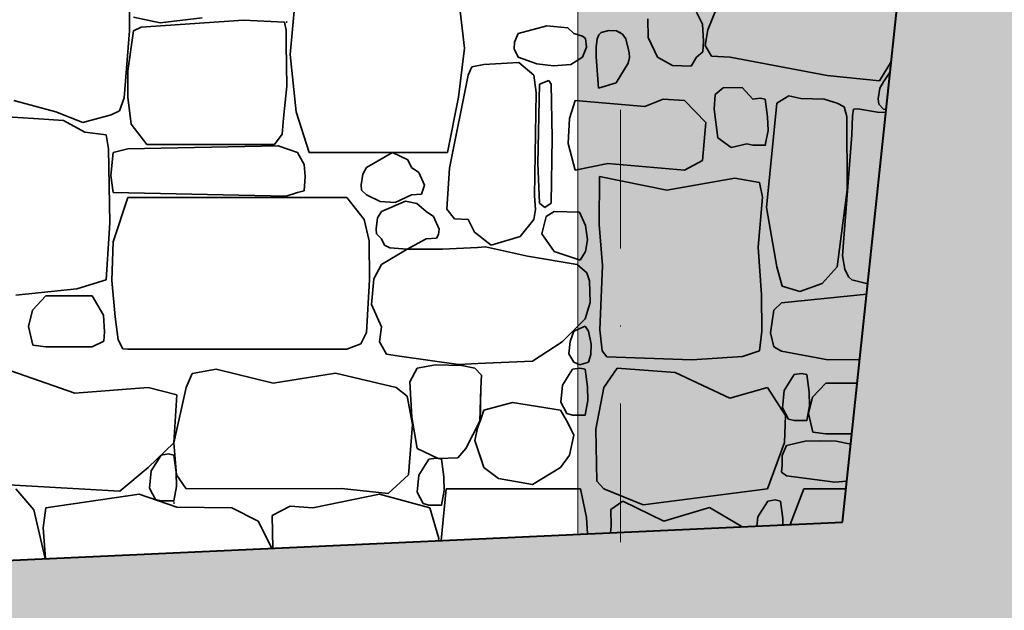
# Model space of a CAD drawing. Units: centimetres. Extents: x -7666 to 13512, y -62800 to -48239.
# Drawn here: x 11389 to 11501, y -49530 to -49463 of the extents above; entities that cross this region are included whole.
import ezdxf

# ---------------------------------------------------------------- set-up
doc = ezdxf.new("R2010")
doc.units = ezdxf.units.CM
doc.header["$MEASUREMENT"] = 0
doc.set_wipeout_variables(frame=1)
doc.linetypes.add('Dot & Dashed', pattern=[33.513888, 15.875, -8.819444, 0, -8.819444])
doc.linetypes.add('Wipeout_Contour', pattern=[100, 0, -100])
for name, color, linetype in [('+medja', 7, 'Continuous'), ('Arh_O_S_Zidovi fasadni', 7, 'Continuous'), ('R', 7, 'Continuous')]:
    doc.layers.add(name, color=color, linetype=linetype)
for name, color, linetype, lineweight in [('+medja_Pen_No__4', 252, 'Continuous', 13), ('0_Pen_No__4', 252, 'Continuous', 13), ('Arh_O_Crtez Filovi_Pen_No__4', 252, 'Continuous', 13)]:
    doc.layers.add(name, color=color, linetype=linetype, lineweight=lineweight)
for name, color, linetype, lineweight, true_color in [('+medja_Pen_No__69', 7, 'Continuous', 40, 0xa80f02), ('0_Pen_No__3', 7, 'Continuous', 13, 0x666666), ('0_Pen_No__8', 7, 'Continuous', 13, 0x5a74b6), ('Arh_O_Crtez Filovi_Pen_No__34', 7, 'Continuous', 35, 0xe8e8e8), ('Arh_O_Crtez Filovi_Pen_No__5', 7, 'Continuous', 13, 0xcccccc)]:
    doc.layers.add(name, color=color, linetype=linetype, lineweight=lineweight, true_color=true_color)

# ---------------------------------------------------------------- blocks, each defined once
blk = doc.blocks.new('*X9', base_point=(63941.35, -58381.56))
at = {"layer": 'Arh_O_Crtez Filovi_Pen_No__34', "color": 254, "linetype": 'Continuous', "lineweight": 35, "true_color": 0xe8e8e8}
for p, q in [((11439.63, -49465.98), (11438.75, -49458.4)), ((11420.21, -49460.91), (11419.65, -49466.71)), ((11401.29, -49463.98), (11401.28, -49461.57)), ((11466.86, -49463.22), (11466.16, -49461.86)), ((11468.46, -49461.42), (11467.46, -49463.87)), ((11401.75, -49462.42), (11404.8, -49463.06)), ((11402.63, -49463.58), (11414.34, -49462.77)), ((11404.8, -49463.06), (11409.59, -49462.48)), ((11414.34, -49462.77), (11419.03, -49463)), ((11419.22, -49463.92), (11419.03, -49463)), ((11460.58, -49462.6), (11460.63, -49464.75)), ((11466.94, -49465.16), (11466.86, -49463.22)), ((11400.66, -49471.66), (11401.29, -49463.98)), ((11401.74, -49463.98), (11401.09, -49468.58)), ((11401.74, -49463.98), (11402.63, -49463.58)), ((11419.19, -49465.52), (11419.22, -49463.92)), ((11445.75, -49464.3), (11445.33, -49465.27)), ((11449.02, -49463.4), (11445.75, -49464.3)), ((11451.43, -49463.64), (11449.02, -49463.4)), ((11452.11, -49464.3), (11451.43, -49463.64)), ((11453.11, -49464.59), (11452.11, -49464.3)), ((11455.25, -49464.16), (11454.98, -49464.45)), ((11456.13, -49463.94), (11455.25, -49464.16)), ((11457, -49463.97), (11456.13, -49463.94)), ((11457.68, -49464.38), (11457, -49463.97)), ((11458.08, -49464.91), (11457.68, -49464.38)), ((11467.46, -49463.87), (11467.16, -49465.68)), ((11445.33, -49465.27), (11445.28, -49466.05)), ((11453.45, -49464.85), (11453.11, -49464.59)), ((11453.57, -49465.87), (11453.45, -49464.85)), ((11454.8, -49464.91), (11454.68, -49465.85)), ((11454.98, -49464.45), (11454.8, -49464.91)), ((11458.37, -49466.15), (11458.08, -49464.91)), ((11460.63, -49464.75), (11461.7, -49467)), ((11466.89, -49466.37), (11466.94, -49465.16)), ((11419.3, -49470.31), (11419.19, -49465.52)), ((11438.93, -49471.58), (11439.63, -49465.98)), ((11445.28, -49466.05), (11445.75, -49467)), ((11453.12, -49467), (11453.57, -49465.87)), ((11454.68, -49465.85), (11454.66, -49466.95)), ((11458.44, -49466.5), (11458.37, -49466.15)), ((11458.48, -49467.04), (11458.44, -49466.5)), ((11466.16, -49467), (11466.89, -49466.37)), ((11467.16, -49465.68), (11467.87, -49466.88)), ((11419.65, -49466.71), (11420.36, -49473.24)), ((11445.81, -49467.62), (11441.83, -49467.83)), ((11445.75, -49467), (11447.87, -49467.75)), ((11447.54, -49469.07), (11445.81, -49467.62)), ((11447.87, -49467.75), (11449.8, -49468)), ((11451.76, -49467.85), (11453.12, -49467)), ((11454.66, -49466.95), (11454.95, -49470.53)), ((11456.98, -49469.94), (11458.35, -49467.7)), ((11458.35, -49467.7), (11458.48, -49467.04)), ((11461.7, -49467), (11463.41, -49467.95)), ((11465.55, -49468.04), (11466.16, -49467)), ((11467.87, -49466.88), (11469.99, -49467)), ((11469.99, -49467), (11481.11, -49469.08)), ((11487.1, -49469.72), (11488.45, -49467.47)), ((11401.09, -49468.58), (11401.1, -49471.59)), ((11440.45, -49468.12), (11440.05, -49469.07)), ((11441.83, -49467.83), (11440.45, -49468.12)), ((11449.8, -49468), (11451.76, -49467.85)), ((11463.41, -49467.95), (11465.55, -49468.04)), ((11488.32, -49468.69), (11487.56, -49469.81)), ((11440.05, -49469.07), (11437.91, -49479.72)), ((11447.81, -49471.06), (11447.54, -49469.07)), ((11449.26, -49469.68), (11448.2, -49470.1)), ((11449.51, -49470.1), (11449.26, -49469.68)), ((11454.94, -49470.53), (11456.98, -49469.94)), ((11481.11, -49469.08), (11487.1, -49469.72)), ((11487.56, -49469.81), (11487.14, -49470.55)), ((11418.91, -49473.97), (11419.3, -49470.31)), ((11447.64, -49482.86), (11447.81, -49471.06)), ((11448.2, -49470.1), (11447.99, -49479.18)), ((11449.64, -49476.24), (11449.51, -49470.1)), ((11469.2, -49470.52), (11468.3, -49471.26)), ((11471.37, -49470.47), (11469.2, -49470.52)), ((11472.6, -49471.82), (11471.37, -49470.47)), ((11487.14, -49470.55), (11486.95, -49471.78)), ((11388.04, -49471.96), (11392.86, -49473.27)), ((11400.14, -49473.15), (11400.66, -49471.66)), ((11401.1, -49471.59), (11401.47, -49474.66)), ((11437.65, -49477.92), (11438.93, -49471.58)), ((11452.29, -49471.96), (11451.63, -49474.01)), ((11460.23, -49472.65), (11452.29, -49471.96)), ((11462.33, -49471.79), (11460.23, -49472.65)), ((11464.77, -49471.96), (11462.33, -49471.79)), ((11467.22, -49474.49), (11464.77, -49471.96)), ((11468.3, -49471.26), (11468.18, -49472.94)), ((11473.43, -49471.69), (11472.6, -49471.82)), ((11474.03, -49471.82), (11473.43, -49471.69)), ((11474.29, -49473.83), (11474.03, -49471.82)), ((11475.34, -49472.25), (11474.18, -49484.2)), ((11476.74, -49471.44), (11475.34, -49472.25)), ((11478.11, -49471.74), (11476.74, -49471.44)), ((11480.75, -49471.8), (11478.11, -49471.74)), ((11482.26, -49472.25), (11480.75, -49471.8)), ((11483.07, -49472.68), (11482.26, -49472.25)), ((11486.95, -49471.78), (11487, -49472.38)), ((11390.92, -49474.06), (11378.88, -49473.28)), ((11392.86, -49473.27), (11395.95, -49474.47)), ((11399.2, -49473.61), (11400.14, -49473.15)), ((11420.36, -49473.24), (11421.84, -49477.92)), ((11468.18, -49472.94), (11468.6, -49476.22)), ((11483.37, -49473.79), (11483.07, -49472.68)), ((11484.13, -49472.95), (11483.99, -49473.73)), ((11484.61, -49472.93), (11484.13, -49472.95)), ((11486.88, -49473.28), (11484.61, -49472.93)), ((11487.83, -49473.35), (11486.88, -49473.28)), ((11487, -49472.38), (11487.56, -49472.94)), ((11487.56, -49472.94), (11487.87, -49472.99)), ((11393.72, -49474.26), (11390.92, -49474.06)), ((11396.17, -49475.57), (11393.72, -49474.26)), ((11395.95, -49474.47), (11399.2, -49473.61)), ((11418.76, -49475.83), (11418.91, -49473.97)), ((11451.63, -49474.01), (11451.48, -49476.9)), ((11466.86, -49478.82), (11467.22, -49474.49)), ((11474.34, -49475.41), (11474.29, -49473.83)), ((11483.41, -49482.17), (11483.37, -49473.79)), ((11483.99, -49473.73), (11483.92, -49475.9)), ((11398.62, -49475.9), (11396.17, -49475.57)), ((11401.47, -49474.66), (11403.25, -49477.01)), ((11474.03, -49477.07), (11474.34, -49475.41)), ((11398.89, -49477.51), (11398.62, -49475.9)), ((11417.89, -49477.01), (11418.76, -49475.83)), ((11449.51, -49483.73), (11449.64, -49476.24)), ((11468.6, -49476.22), (11470.13, -49477.34)), ((11483.92, -49475.9), (11483.01, -49487.72)), ((11399.04, -49485.95), (11398.89, -49477.51)), ((11401.11, -49477.51), (11399.42, -49477.92)), ((11418.3, -49477.16), (11401.11, -49477.51)), ((11403.25, -49477.01), (11417.89, -49477.01)), ((11420.51, -49477.92), (11418.3, -49477.16)), ((11451.48, -49476.9), (11452.29, -49479.94)), ((11470.13, -49477.34), (11471.93, -49476.91)), ((11471.93, -49476.91), (11472.6, -49477.07)), ((11472.6, -49477.07), (11474.03, -49477.07)), ((11399.42, -49477.92), (11399.16, -49480.56)), ((11421.25, -49479.29), (11420.51, -49477.92)), ((11421.84, -49477.92), (11437.65, -49477.92)), ((11431.36, -49477.93), (11428.41, -49479.64)), ((11433.14, -49478.76), (11431.36, -49477.93)), ((11433.55, -49479.64), (11433.14, -49478.76)), ((11464.77, -49479.94), (11466.86, -49478.82)), ((11421.39, -49480.68), (11421.25, -49479.29)), ((11428.41, -49479.64), (11427.98, -49480.38)), ((11434.38, -49480.2), (11433.55, -49479.64)), ((11437.91, -49479.72), (11437.61, -49484.41)), ((11447.99, -49479.18), (11448.2, -49483.73)), ((11452.29, -49479.94), (11456.03, -49479.19)), ((11456.03, -49479.19), (11464.77, -49479.94)), ((11399.16, -49480.56), (11399.42, -49482.49)), ((11421.25, -49482.31), (11421.39, -49480.68)), ((11427.98, -49480.38), (11427.8, -49481.61)), ((11435.04, -49481.66), (11434.38, -49480.2)), ((11455.07, -49480.66), (11455.03, -49486.15)), ((11462.75, -49482.23), (11455.07, -49480.66)), ((11470.53, -49480.87), (11462.75, -49482.23)), ((11473.36, -49481.36), (11470.53, -49480.87)), ((11420.51, -49482.49), (11421.25, -49482.31)), ((11427.8, -49481.61), (11427.84, -49482.21)), ((11427.84, -49482.21), (11428.41, -49482.77)), ((11434.7, -49482.69), (11435.04, -49481.66)), ((11473.7, -49483.01), (11473.36, -49481.36)), ((11482.26, -49491), (11483.41, -49482.17)), ((11401.08, -49483.06), (11399.41, -49488.16)), ((11399.42, -49482.49), (11419.21, -49482.92)), ((11426.15, -49483.06), (11401.08, -49483.06)), ((11419.21, -49482.92), (11420.51, -49482.49)), ((11428.14, -49485.58), (11426.15, -49483.06)), ((11428.41, -49482.77), (11429.97, -49483.53)), ((11429.97, -49483.53), (11431.69, -49483.64)), ((11432.86, -49483.48), (11430.1, -49484.67)), ((11431.69, -49483.64), (11433.55, -49482.77)), ((11434.17, -49483.74), (11432.86, -49483.48)), ((11433.55, -49482.77), (11434.7, -49482.69)), ((11447.73, -49484.44), (11447.64, -49482.86)), ((11473.22, -49488.75), (11473.7, -49483.01)), ((11435.24, -49484.67), (11434.17, -49483.74)), ((11437.61, -49484.41), (11438.45, -49485.5)), ((11447.54, -49485.6), (11447.73, -49484.44)), ((11448.2, -49483.73), (11448.8, -49484.22)), ((11448.8, -49484.22), (11449.51, -49483.73)), ((11474.18, -49484.2), (11475.34, -49491)), ((11428.72, -49488.02), (11428.14, -49485.58)), ((11429.67, -49485.41), (11429.49, -49486.64)), ((11430.1, -49484.67), (11429.67, -49485.41)), ((11436.07, -49485.24), (11435.24, -49484.67)), ((11436.73, -49486.69), (11436.07, -49485.24)), ((11438.45, -49485.5), (11440.05, -49485.6)), ((11440.05, -49485.6), (11440.74, -49487.02)), ((11445.97, -49487.54), (11447.54, -49485.6)), ((11448.96, -49485.25), (11448.47, -49487.22)), ((11449.88, -49484.68), (11448.96, -49485.25)), ((11452.76, -49484.76), (11449.88, -49484.68)), ((11453.45, -49486.29), (11452.76, -49484.76)), ((11398.62, -49492.49), (11399.04, -49485.95)), ((11429.49, -49486.64), (11429.54, -49487.24)), ((11436.63, -49487.31), (11436.73, -49486.69)), ((11453.69, -49487.9), (11453.45, -49486.29)), ((11455.03, -49486.15), (11455.42, -49490.84)), ((11428.73, -49492.49), (11428.72, -49488.02)), ((11429.54, -49487.24), (11430.1, -49487.8)), ((11430.1, -49487.8), (11430.47, -49488.51)), ((11433.04, -49489), (11435.24, -49487.8)), ((11435.24, -49487.8), (11436.4, -49487.73)), ((11436.4, -49487.73), (11436.63, -49487.31)), ((11440.74, -49487.02), (11442.67, -49488.53)), ((11442.67, -49488.53), (11445.97, -49487.54)), ((11448.47, -49487.22), (11449.88, -49489.25)), ((11453.45, -49489.25), (11453.69, -49487.9)), ((11483.01, -49487.72), (11482.85, -49489.74)), ((11399.41, -49488.16), (11399.27, -49492.56)), ((11433.04, -49489), (11430.13, -49490.74)), ((11430.47, -49488.51), (11431.06, -49488.83)), ((11431.06, -49488.83), (11433.04, -49489)), ((11437.08, -49488.99), (11433.04, -49489)), ((11442.02, -49488.73), (11437.08, -49488.99)), ((11446.82, -49489.78), (11442.02, -49488.73)), ((11473.61, -49494.21), (11473.22, -49488.75)), ((11452.5, -49490.74), (11446.82, -49489.78)), ((11449.88, -49489.25), (11452.86, -49490.26)), ((11452.86, -49490.26), (11453.45, -49489.25)), ((11482.85, -49489.74), (11483.14, -49491.27)), ((11430.13, -49490.74), (11429.25, -49492.37)), ((11453.6, -49491.7), (11452.5, -49490.74)), ((11455.42, -49490.84), (11455.09, -49498.21)), ((11475.34, -49491), (11475.96, -49493.21)), ((11480.54, -49492.9), (11482.26, -49491)), ((11483.14, -49491.27), (11483.54, -49492.16)), ((11395.25, -49493.53), (11398.62, -49492.49)), ((11428.4, -49498.54), (11428.73, -49492.49)), ((11429.25, -49492.37), (11428.97, -49495.32)), ((11453.92, -49492.61), (11453.6, -49491.7)), ((11483.54, -49492.16), (11483.92, -49492.49)), ((11483.92, -49492.49), (11485.76, -49492.94)), ((11388.28, -49494.24), (11395.25, -49493.53)), ((11399.27, -49492.56), (11399.65, -49496.73)), ((11453.98, -49495.08), (11453.92, -49492.61)), ((11475.96, -49493.21), (11477.99, -49493.81)), ((11477.99, -49493.81), (11480.54, -49492.9)), ((11391.72, -49494.34), (11390.19, -49495.97)), ((11397.01, -49494.34), (11391.72, -49494.34)), ((11398.3, -49496.52), (11397.01, -49494.34)), ((11473.64, -49498.36), (11473.61, -49494.21)), ((11485.63, -49494.12), (11475.87, -49495.14)), ((11428.97, -49495.32), (11430.13, -49497.89)), ((11453.41, -49496.94), (11453.98, -49495.08)), ((11475.87, -49495.14), (11475.01, -49495.95)), ((11390.19, -49495.97), (11389.72, -49497.84)), ((11398.43, -49498.44), (11398.3, -49496.52)), ((11399.65, -49496.73), (11400, -49499.38)), ((11452.5, -49497.89), (11453.41, -49496.94)), ((11475.01, -49495.95), (11474.62, -49498.57)), ((11389.72, -49497.84), (11390.21, -49499.99)), ((11430.13, -49497.89), (11429.9, -49499.59)), ((11450.78, -49499.59), (11452.5, -49497.89)), ((11453.43, -49497.78), (11452.12, -49498.37)), ((11453.79, -49498.37), (11453.43, -49497.78)), ((11398.33, -49499.53), (11398.43, -49498.44)), ((11427.75, -49499.82), (11428.4, -49498.54)), ((11452.12, -49498.37), (11451.69, -49499.56)), ((11454.1, -49499.86), (11453.79, -49498.37)), ((11455.09, -49498.21), (11455.36, -49500.62)), ((11473.36, -49500.62), (11473.64, -49498.36)), ((11474.62, -49498.57), (11475.02, -49500.18)), ((11390.21, -49499.99), (11391.72, -49500.17)), ((11391.72, -49500.17), (11397.01, -49500.17)), ((11397.01, -49500.17), (11398.33, -49499.53)), ((11400, -49499.38), (11400.53, -49500.4)), ((11400.53, -49500.4), (11401.08, -49500.43)), ((11426.15, -49500.43), (11427.75, -49499.82)), ((11429.9, -49499.59), (11430.69, -49501.01)), ((11447.4, -49501.81), (11450.78, -49499.59)), ((11451.69, -49499.56), (11451.56, -49500.97)), ((11454.05, -49501.06), (11454.1, -49499.86)), ((11475.02, -49500.18), (11475.87, -49500.65)), ((11401.08, -49500.43), (11426.15, -49500.43)), ((11430.69, -49501.01), (11432.17, -49501.24)), ((11432.17, -49501.24), (11438.91, -49502.18)), ((11451.56, -49500.97), (11452.12, -49501.92)), ((11453.79, -49501.92), (11454.05, -49501.06)), ((11455.36, -49500.62), (11455.88, -49501.31)), ((11455.88, -49501.31), (11465.62, -49501.66)), ((11465.62, -49501.66), (11471.42, -49501.27)), ((11471.42, -49501.27), (11473.36, -49500.62)), ((11475.87, -49500.65), (11481.18, -49501.64)), ((11434.21, -49502.62), (11433.35, -49504.18)), ((11436.28, -49502.23), (11434.21, -49502.62)), ((11439.29, -49502.32), (11436.28, -49502.23)), ((11438.91, -49502.18), (11447.4, -49501.81)), ((11440.81, -49502.62), (11439.29, -49502.32)), ((11441.54, -49503.4), (11440.81, -49502.62)), ((11452.81, -49502.59), (11451.98, -49502.72)), ((11452.12, -49501.92), (11452.81, -49502.23)), ((11452.81, -49502.23), (11453.79, -49501.92)), ((11453.41, -49502.72), (11452.81, -49502.59)), ((11457.09, -49502.61), (11455.55, -49504.82)), ((11463.7, -49503.09), (11457.09, -49502.61)), ((11481.18, -49501.64), (11484.84, -49501.63)), ((11395.04, -49505.45), (11387.7, -49502.91)), ((11408.46, -49503.2), (11407.76, -49504.82)), ((11411.21, -49502.74), (11408.46, -49503.2)), ((11417.71, -49504.31), (11411.21, -49502.74)), ((11424.85, -49503.17), (11417.71, -49504.31)), ((11431.8, -49504.82), (11424.85, -49503.17)), ((11441.49, -49504.89), (11441.54, -49503.4)), ((11451.98, -49502.72), (11450.81, -49504.54)), ((11453.67, -49504.74), (11453.41, -49502.72)), ((11469.98, -49506.04), (11463.7, -49503.09)), ((11477.35, -49503.35), (11476.18, -49505.16)), ((11478.18, -49503.22), (11477.35, -49503.35)), ((11478.78, -49503.35), (11478.18, -49503.22)), ((11479.04, -49505.36), (11478.78, -49503.35)), ((11403.43, -49504.82), (11395.04, -49505.45)), ((11406.71, -49505.66), (11403.43, -49504.82)), ((11407.76, -49504.82), (11406.37, -49511.15)), ((11433.05, -49505.81), (11431.8, -49504.82)), ((11433.35, -49504.18), (11433.58, -49508.21)), ((11441.37, -49508.67), (11441.49, -49504.89)), ((11450.81, -49504.54), (11450.65, -49506.51)), ((11453.73, -49506.31), (11453.67, -49504.74)), ((11455.55, -49504.82), (11454.64, -49509.6)), ((11474.29, -49504.82), (11469.98, -49506.04)), ((11476.34, -49508.04), (11474.29, -49504.82)), ((11480.97, -49504.31), (11479.44, -49505.94)), ((11484.56, -49504.31), (11480.97, -49504.31)), ((11406.37, -49511.15), (11406.71, -49505.66)), ((11433.65, -49509.06), (11433.05, -49505.81)), ((11476.18, -49505.16), (11476.01, -49507.13)), ((11479.44, -49505.94), (11478.96, -49507.81)), ((11479.09, -49506.93), (11479.04, -49505.36)), ((11445.09, -49506.52), (11441.83, -49507.41)), ((11450.6, -49507.41), (11445.09, -49506.52)), ((11450.65, -49506.51), (11451.31, -49507.81)), ((11453.41, -49507.97), (11453.73, -49506.31)), ((11476.01, -49507.13), (11476.68, -49508.44)), ((11478.78, -49508.59), (11479.09, -49506.93)), ((11433.58, -49508.21), (11434.21, -49511.79)), ((11441.83, -49507.41), (11441.1, -49509.46)), ((11451.4, -49508.79), (11450.6, -49507.41)), ((11451.31, -49507.81), (11451.98, -49507.97)), ((11451.98, -49507.97), (11453.41, -49507.97)), ((11476.21, -49511.1), (11476.34, -49508.04)), ((11478.96, -49507.81), (11479.46, -49509.95)), ((11433.2, -49514.8), (11433.65, -49509.06)), ((11439.76, -49511.79), (11441.37, -49508.67)), ((11452.12, -49510.26), (11451.4, -49508.79)), ((11476.68, -49508.44), (11477.35, -49508.59)), ((11477.35, -49508.59), (11478.78, -49508.59)), ((11441.1, -49509.46), (11440.81, -49510.9)), ((11451.61, -49512.56), (11452.12, -49510.26)), ((11454.64, -49509.6), (11454.77, -49515.55)), ((11479.46, -49509.95), (11480.97, -49510.14)), ((11480.97, -49510.14), (11483.94, -49510.14)), ((11403.43, -49513.98), (11406.37, -49511.15)), ((11406.37, -49511.15), (11406.65, -49514.83)), ((11440.81, -49510.9), (11441.83, -49513.98)), ((11474.29, -49516.42), (11476.21, -49511.1)), ((11476.47, -49511.45), (11475.97, -49512.61)), ((11478.6, -49510.95), (11476.47, -49511.45)), ((11480.28, -49510.93), (11478.6, -49510.95)), ((11482.12, -49510.96), (11480.28, -49510.93)), ((11483.82, -49511.3), (11482.12, -49510.96)), ((11404.92, -49512.56), (11403.75, -49514.37)), ((11405.75, -49512.43), (11404.92, -49512.56)), ((11406.36, -49512.56), (11405.75, -49512.43)), ((11406.61, -49514.5), (11406.36, -49512.56)), ((11434.21, -49511.79), (11436.61, -49512.93)), ((11438.86, -49512.88), (11439.76, -49511.79)), ((11450.6, -49513.98), (11451.61, -49512.56)), ((11475.97, -49512.61), (11475.95, -49513.73)), ((11435.54, -49513.03), (11434.37, -49514.85)), ((11436.37, -49512.9), (11435.54, -49513.03)), ((11436.97, -49513.03), (11436.37, -49512.9)), ((11436.61, -49512.93), (11438.86, -49512.88)), ((11437.23, -49515.04), (11436.97, -49513.03)), ((11475.95, -49513.73), (11475.87, -49514.52)), ((11400.17, -49516.69), (11403.43, -49513.98)), ((11403.75, -49514.37), (11403.59, -49516.34)), ((11406.66, -49516.15), (11406.61, -49514.5)), ((11406.65, -49514.83), (11407.76, -49516.42)), ((11430.88, -49516.95), (11433.2, -49514.8)), ((11434.37, -49514.85), (11434.21, -49516.82)), ((11437.28, -49516.62), (11437.23, -49515.04)), ((11441.83, -49513.98), (11443.51, -49515.23)), ((11447.39, -49515.93), (11450.6, -49513.98)), ((11475.87, -49514.52), (11476.47, -49514.92)), ((11476.47, -49514.92), (11482, -49515.64)), ((11386.06, -49515.89), (11400.17, -49516.69)), ((11406.35, -49517.8), (11406.66, -49516.15)), ((11443.51, -49515.23), (11447.39, -49515.93)), ((11454.77, -49515.55), (11455.55, -49516.42)), ((11482, -49515.64), (11483.37, -49515.55)), ((11390.35, -49518.82), (11388.28, -49516.42)), ((11402.4, -49517.04), (11391.72, -49518.59)), ((11406.7, -49518.51), (11402.4, -49517.04)), ((11403.59, -49516.34), (11404.25, -49517.65)), ((11407.76, -49516.42), (11425.53, -49516.37)), ((11429.88, -49517.04), (11422.26, -49518.59)), ((11425.53, -49516.37), (11430.88, -49516.95)), ((11435.66, -49518.59), (11429.88, -49517.04)), ((11434.21, -49516.82), (11434.87, -49518.12)), ((11437.52, -49516.42), (11436.96, -49522.34)), ((11436.97, -49518.28), (11437.28, -49516.62)), ((11452.88, -49516.42), (11437.52, -49516.42)), ((11453.58, -49519.71), (11452.88, -49516.42)), ((11455.55, -49516.42), (11460.07, -49518.26)), ((11460.07, -49518.26), (11474.29, -49516.42)), ((11478.43, -49516.42), (11476.87, -49520.51)), ((11483.28, -49516.42), (11478.43, -49516.42)), ((11404.25, -49517.65), (11404.92, -49517.8)), ((11404.92, -49517.8), (11406.35, -49517.8)), ((11419.67, -49518.39), (11417.61, -49519.49)), ((11422.26, -49518.59), (11419.67, -49518.39)), ((11434.87, -49518.12), (11435.54, -49518.28)), ((11435.54, -49518.28), (11436.97, -49518.28)), ((11457.74, -49517.82), (11456.37, -49518.77)), ((11462.41, -49520.14), (11457.74, -49517.82)), ((11474.33, -49517.82), (11473.16, -49519.63)), ((11475.16, -49517.69), (11474.33, -49517.82)), ((11475.76, -49517.82), (11475.16, -49517.69)), ((11476.02, -49519.83), (11475.76, -49517.82)), ((11391.63, -49524.41), (11390.35, -49518.82)), ((11391.72, -49518.59), (11391.41, -49520.87)), ((11413.01, -49518.59), (11406.7, -49518.51)), ((11415.99, -49520.14), (11413.01, -49518.59)), ((11417.61, -49519.49), (11417.68, -49523.22)), ((11436.66, -49522.1), (11435.66, -49518.59)), ((11456.37, -49518.77), (11456.39, -49520.71)), ((11467.64, -49518.56), (11462.41, -49520.14)), ((11471.28, -49520.71), (11467.64, -49518.56)), ((11417.57, -49523.23), (11415.99, -49520.14)), ((11453.68, -49521.57), (11453.58, -49519.71)), ((11473.16, -49519.63), (11473.07, -49520.68)), ((11476.04, -49520.55), (11476.02, -49519.83)), ((11391.41, -49520.87), (11391.66, -49524.41)), ((11456.39, -49520.71), (11456.32, -49521.45)), ((11471.32, -49520.76), (11471.28, -49520.71)), ((11436.62, -49522.35), (11436.66, -49522.1))]:
    blk.add_line(p, q, dxfattribs=at)
for p in [(11419.25, -49462.98), (11474.03, -49477.07), (11453.41, -49507.97), (11478.78, -49508.59), (11406.35, -49517.8), (11406.39, -49518.06), (11436.97, -49518.28)]:
    blk.add_point(p, dxfattribs=at)
blk = doc.blocks.new('Fill_2_1', base_point=(63941.35, -58131.56))
at = {"layer": 'Arh_O_Crtez Filovi_Pen_No__34', "color": 254, "linetype": 'Continuous', "lineweight": 35, "true_color": 0xe8e8e8}
blk.add_blockref('*X9', (63941.35, -58381.56), dxfattribs=at)

msp = doc.modelspace()

# ---------------------------------------------------------------- wipeouts: each hides what was drawn before it
at = {"color": 254, "linetype": 'Wipeout_Contour', "lineweight": 0, "ltscale": 204211.831358}
msp.add_wipeout([(10981.5, -49514.44), (10981.5, -50137.57), (11441.47, -50137.57), (11441.47, -49434.78)], dxfattribs=at).dxf.layer = '+medja'

# ---------------------------------------------------------------- next in the draw order: wipeouts: each hides what was drawn before it
at = {"color": 254, "linetype": 'Wipeout_Contour', "lineweight": 0, "ltscale": 204337.522625}
msp.add_wipeout([(11441.47, -50137.57), (11452.57, -50137.57), (11452.57, -49431.17), (11441.47, -49434.78)], dxfattribs=at).dxf.layer = '+medja'

# ---------------------------------------------------------------- next in the draw order: wipeouts: each hides what was drawn before it
at = {"color": 254, "linetype": 'Wipeout_Contour', "lineweight": 0, "ltscale": 457080.926536}
msp.add_wipeout([(11394.03, -49357.57), (11394.03, -49443), (11441.47, -49434.78), (11452.57, -49431.17), (11483.68, -49428.88), (11489.43, -49428.23), (11489.43, -49687.57), (11577.08, -49687.57), (11577.08, -49357.57)], dxfattribs=at).dxf.layer = 'Arh_O_S_Zidovi fasadni'

# ---------------------------------------------------------------- next in the draw order: hatches: boundary and pattern name
at = {"layer": '0_Pen_No__3', "linetype": 'Continuous', "lineweight": 13, "true_color": 0x666666}
msp.add_hatch(color=251, dxfattribs=at).paths.add_polyline_path([(11452.57, -49431.17), (11489.43, -49428.23), (11489.43, -49458.23), (11482.88, -49520.24), (11452.57, -49521.66)])
at = {"layer": 'Arh_O_Crtez Filovi_Pen_No__5', "linetype": 'Continuous', "lineweight": 13, "true_color": 0xcccccc}
h = msp.add_hatch(dxfattribs=at)
h.set_pattern_fill('EARTH_0001', color=254, style=0, pattern_type=2)
h.set_pattern_definition([(45, (11936.67, -49975.158), (-13.78858, 13.78858), []), (45, (11932.074, -49970.56), (-27.5772, 27.5772), []), (45, (11927.478, -49965.966), (-27.5772, 27.5772), []), (135, (11922.881, -49961.3694), (4.596194, 4.596194), [19.5, -19.5])])
h.paths.add_polyline_path([(10981.5, -49600.86), (11080.05, -49579.24), (11084.75, -49568.24), (11279.12, -49548.61), (11286.36, -49529.24), (11452.5, -49521.67), (11482.88, -49520.24), (11487.83, -49473.33), (11489.43, -49458.23), (11577.08, -49445.06), (11577.08, -49473.42), (11577.08, -49717.57), (12464.06, -49717.57), (12464.1, -49472.57), (12540.02, -49472.57), (12540.12, -49579.97), (12586.88, -49579.97), (12597.52, -49636.57), (12600.72, -49653.58), (12608.88, -49656.58), (12638.96, -49658.4), (13512.47, -49658.4), (13512.47, -50459.44), (12638.96, -50459.44), (10981.5, -50459.44), (10443.43, -50459.44), (10443.43, -49657.99), (10777.08, -49657.99)])

# ---------------------------------------------------------------- next in the draw order: linework, layer by layer
at = {"layer": '+medja_Pen_No__4', "color": 252, "linetype": 'Continuous', "lineweight": 13}
msp.add_line((11452.57, -49431.17), (11452.57, -49521.66), dxfattribs=at)
at = {"layer": '+medja_Pen_No__69', "color": 14, "linetype": 'Continuous', "lineweight": 40, "true_color": 0xa80f02}
for points in [[(11482.88, -49520.24), (11489.43, -49458.23), (11577.08, -49445.06)], [(10981.5, -49600.86), (11080.05, -49579.24), (11084.75, -49568.24), (11279.12, -49548.61), (11286.36, -49529.24), (11482.88, -49520.24)]]:
    msp.add_lwpolyline(points, dxfattribs=at)
at = {"layer": '0_Pen_No__4', "color": 252, "linetype": 'Continuous', "lineweight": 13, "flags": 128}
msp.add_lwpolyline([(11452.57, -49431.17), (11489.43, -49428.23), (11489.43, -49458.23), (11482.88, -49520.24), (11452.57, -49521.66)], close=True, dxfattribs=at)
at = {"layer": '0_Pen_No__8', "color": 163, "linetype": 'Dot & Dashed', "lineweight": 13, "true_color": 0x5a74b6}
msp.add_line((11457.46, -48498.23), (11457.46, -50459.44), dxfattribs=at)
at = {"layer": 'Arh_O_Crtez Filovi_Pen_No__4', "color": 252, "linetype": 'Continuous', "lineweight": 13, "flags": 128}
msp.add_lwpolyline([(12638.96, -50459.44), (10981.5, -50459.44), (10443.43, -50459.44), (10443.43, -49657.99), (10777.08, -49657.99), (10981.5, -49600.86), (11080.05, -49579.24), (11084.75, -49568.24), (11279.12, -49548.61), (11286.36, -49529.24), (11452.5, -49521.67), (11482.88, -49520.24), (11487.83, -49473.33), (11489.43, -49458.23), (11577.08, -49445.06), (11577.08, -49473.42), (11577.08, -49717.57), (12464.06, -49717.57), (12464.1, -49472.57), (12540.02, -49472.57)], dxfattribs=at)

# ---------------------------------------------------------------- next in the draw order: block references
at = {"layer": 'Arh_O_Crtez Filovi_Pen_No__34', "color": 254, "linetype": 'Continuous', "lineweight": 35, "true_color": 0xe8e8e8}
msp.add_blockref('Fill_2_1', (63941.35, -58131.56), dxfattribs=at)

# ---------------------------------------------------------------- next in the draw order: wipeouts: each hides what was drawn before it
at = {"color": 254, "linetype": 'Wipeout_Contour', "lineweight": 0, "ltscale": 202048.09148}
msp.add_wipeout([(11038.54, -49504.56), (11394.03, -49443), (11394.03, -49027.57), (11038.54, -49027.57)], dxfattribs=at).dxf.layer = 'R'

doc.saveas('drawing.dxf')
